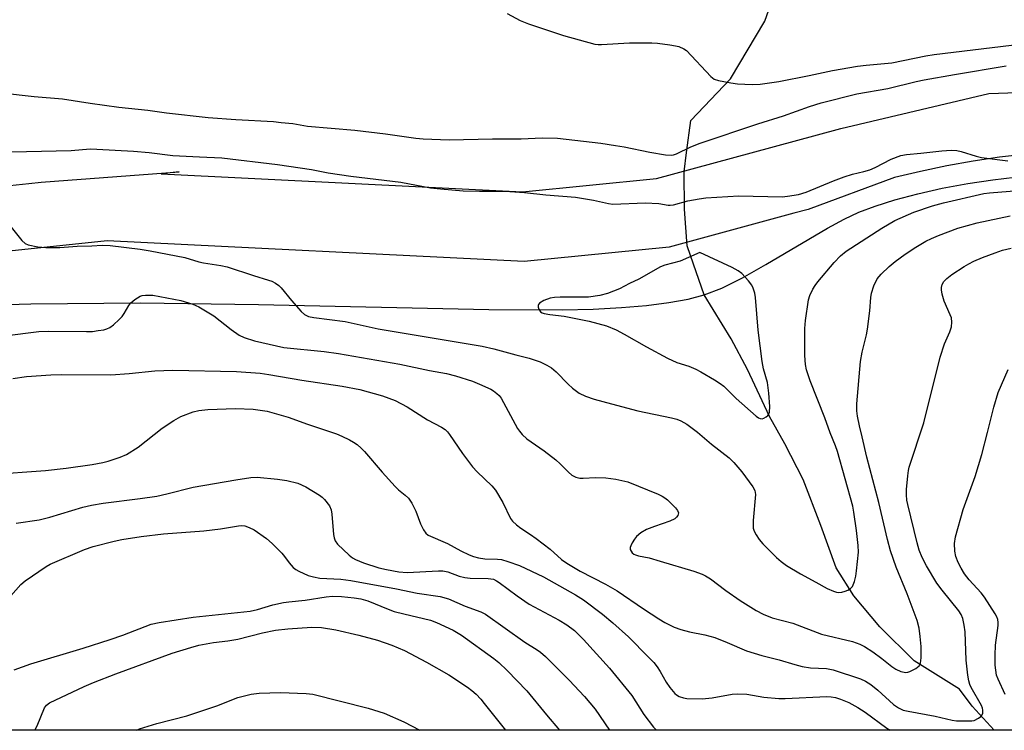
# Model space of a CAD drawing. Units: inches. Extents: x 1159771 to 1165771, y 537460 to 541461.
# Drawn here: x 1161215 to 1161469, y 537461 to 537644 of the extents above; entities that cross this region are included whole.
import ezdxf

# ---------------------------------------------------------------- set-up
doc = ezdxf.new("R2010")
doc.units = ezdxf.units.IN
doc.header["$MEASUREMENT"] = 0
for name, color, linetype in [('HYDRO-Hidden Single Line Stream', 5, 'Continuous'), ('HYDRO-Single Line Stream', 4, 'Continuous'), ('NTRL-Pasture Land', 2, 'Continuous'), ('TRANS-Road', 130, 'Continuous'), ('Undefined', 1, 'Continuous')]:
    doc.layers.add(name, color=color, linetype=linetype)

msp = doc.modelspace()

# ---------------------------------------------------------------- linework, layer by layer
at = {"layer": 'HYDRO-Hidden Single Line Stream'}
msp.add_lwpolyline([(1161388.77, 537580.95), (1161387.12, 537585.69), (1161386.48, 537595.21), (1161386.37, 537604.83), (1161387.01, 537609.83)], dxfattribs=at)
at = {"layer": 'HYDRO-Single Line Stream'}
for points in [[(1161387.01, 537609.83), (1161388.07, 537618.11), (1161398.37, 537628.84), (1161407.22, 537643.73), (1161411.39, 537655.75), (1161416.08, 537663.32), (1161422.56, 537671.14), (1161429.65, 537680.38), (1161434.99, 537689.35), (1161436.87, 537692.14), (1161438.42, 537694.11), (1161440.3, 537695.86), (1161443.26, 537697.89), (1161456.26, 537704.99)], [(1161466.41, 537460.58), (1161460.66, 537466.78), (1161457.45, 537471.17), (1161445.7, 537478.47), (1161436.87, 537487.27), (1161430.13, 537495.32), (1161425.58, 537502.54), (1161421.61, 537513.5), (1161417.07, 537525.31), (1161412.32, 537534.52), (1161408.38, 537541.64), (1161402.7, 537553.73), (1161398.52, 537561.66), (1161391.52, 537573.03), (1161388.77, 537580.95)]]:
    msp.add_lwpolyline(points, dxfattribs=at)
at = {"layer": 'NTRL-Pasture Land'}
for points in [[(1161205.72, 537570.39, 0), (1161217.8, 537570.75, 0), (1161246.1, 537570.96, 0), (1161276.57, 537570.57, 0), (1161335.97, 537569.23, 0), (1161354.88, 537569.17, 0), (1161362.87, 537569.37, 0), (1161370.22, 537569.76, 0), (1161376.68, 537570.31, 0), (1161382.44, 537571.04, 0), (1161387.41, 537571.95, 0), (1161391.52, 537573.03, 0), (1161396.09, 537574.81, 0), (1161401.44, 537577.46, 0), (1161407.45, 537580.84, 0), (1161423.36, 537590.25, 0), (1161427.71, 537592.6, 0), (1161431.42, 537594.36, 0), (1161435.63, 537595.97, 0), (1161440.75, 537597.58, 0), (1161446.69, 537599.16, 0), (1161452.92, 537600.56, 0), (1161459.56, 537601.81, 0), (1161466, 537602.78, 0), (1161471.7, 537603.4, 0)], [(1161703.01, 537460.56, 0), (1161165.47, 537460.62, 0)]]:
    msp.add_polyline3d(points, dxfattribs=at)
at = {"layer": 'TRANS-Road'}
for points in [[(1161212.39, 537601.27, 0), (1161217.23, 537601.79, 0), (1161220.47, 537602.14, 0), (1161256.06, 537604.85, 0), (1161251.42, 537604.34, 0), (1161344.67, 537599.68, 0), (1161379.25, 537603.1, 0), (1161403.63, 537609.73, 0), (1161426.83, 537616.04, 0), (1161464.98, 537625.03, 0), (1161502, 537626.34, 0)], [(1161474.62, 537609.38, 0), (1161467.76, 537608.58, 0), (1161460.92, 537607.57, 0), (1161454.12, 537606.36, 0), (1161447.35, 537604.94, 0), (1161440.63, 537603.32, 0), (1161418.34, 537595.1, 0), (1161414.72, 537594.11, 0), (1161382.51, 537585.35, 0), (1161345.11, 537581.65, 0), (1161237.45, 537587.03, 0), (1161190.81, 537582.09, 0)]]:
    msp.add_polyline3d(points, dxfattribs=at)
at = {"layer": 'Undefined', "elevation": 228}
msp.add_lwpolyline([(1161390.42, 537584.02), (1161385.34, 537581.77), (1161381.37, 537580.72), (1161380.29, 537580.32), (1161374.67, 537577.11), (1161372.26, 537576), (1161369.65, 537574.6), (1161366.61, 537573.42), (1161364.62, 537572.86), (1161361.69, 537572.4), (1161354.39, 537572.41), (1161352.94, 537572.34), (1161351.78, 537572.17), (1161350.19, 537571.57), (1161349.07, 537570.88), (1161348.8, 537570.52), (1161348.73, 537570.3), (1161348.74, 537569.82), (1161348.87, 537569.32), (1161349.28, 537568.69), (1161349.72, 537568.42), (1161350.24, 537568.25), (1161351.68, 537567.99), (1161355.37, 537567.54), (1161361.87, 537566.27), (1161366.36, 537565.06), (1161368.79, 537564), (1161370.89, 537562.92), (1161376.7, 537559.6), (1161382.07, 537556.67), (1161384.48, 537555.6), (1161387.59, 537554.58), (1161389.42, 537553.86), (1161390.7, 537553.18), (1161394.21, 537551.09), (1161395.7, 537550.17), (1161396.61, 537549.49), (1161399.8, 537546.23), (1161404.93, 537541.72), (1161405.58, 537541.26), (1161406.02, 537541.06), (1161406.47, 537541.03), (1161406.92, 537541.16), (1161407.58, 537541.55), (1161407.96, 537541.89), (1161408.25, 537542.28), (1161408.4, 537542.77), (1161408.46, 537544.16), (1161408.26, 537547.61), (1161407.87, 537550.4), (1161406.88, 537553.89), (1161406.51, 537555.79), (1161405.47, 537563.9), (1161404.78, 537572.38), (1161404.59, 537573.49), (1161404.2, 537574.78), (1161403.83, 537575.51), (1161402.97, 537576.63), (1161401.23, 537578.54), (1161400.35, 537579.26), (1161398.78, 537580.09)], close=True, dxfattribs=at)
at = {"layer": 'Undefined'}
for points in [[(1161340.68, 537645.67, 224), (1161344.03, 537643.93, 224), (1161346.18, 537643.01, 224), (1161355.24, 537640, 224), (1161363.33, 537637.79, 224), (1161364.2, 537637.68, 224), (1161365.06, 537637.68, 224), (1161372.28, 537638.17, 224), (1161378.03, 537638.15, 224), (1161379.48, 537638.05, 224), (1161382.71, 537637.63, 224), (1161384.16, 537637.38, 224), (1161385, 537637.15, 224), (1161386.32, 537636.6, 224), (1161387.02, 537636.14, 224), (1161393.23, 537629.47, 224), (1161394.14, 537628.77, 224), (1161395.22, 537628.39, 224), (1161398.43, 537627.78, 224), (1161400.16, 537627.54, 224), (1161403.96, 537627.39, 224), (1161406.03, 537627.43, 224), (1161410.81, 537628.17, 224), (1161418.6, 537629.71, 224), (1161424.67, 537631.03, 224), (1161431.13, 537632.12, 224), (1161433.33, 537632.39, 224), (1161439.97, 537632.97, 224), (1161448.76, 537634.74, 224), (1161450.93, 537635.11, 224), (1161475.85, 537638.15, 224)], [(1161210.2, 537625.23, 226), (1161218.65, 537624.29, 226), (1161225.94, 537623.68, 226), (1161233.09, 537622.56, 226), (1161240.48, 537621.53, 226), (1161247.97, 537620.71, 226), (1161252.82, 537620.02, 226), (1161263.52, 537618.86, 226), (1161270.69, 537618.3, 226), (1161280.36, 537617.78, 226), (1161282.41, 537617.6, 226), (1161285.38, 537617.27, 226), (1161289.15, 537616.63, 226), (1161301.38, 537615.56, 226), (1161309.34, 537614.62, 226), (1161317.1, 537613.55, 226), (1161319.03, 537613.38, 226), (1161325.76, 537613.08, 226), (1161336.93, 537613.3, 226), (1161344.32, 537613.35, 226), (1161349.75, 537613.62, 226), (1161353.72, 537613.53, 226), (1161364.89, 537612.18, 226), (1161368.63, 537611.65, 226), (1161370.93, 537611.26, 226), (1161377.52, 537609.89, 226), (1161381.56, 537609.22, 226), (1161382.99, 537609.1, 226), (1161383.64, 537609.18, 226), (1161384.44, 537609.46, 226), (1161388.09, 537611.25, 226), (1161390.52, 537612.23, 226), (1161405.41, 537617.19, 226), (1161411.98, 537619.29, 226), (1161418.69, 537621.69, 226), (1161421.77, 537622.6, 226), (1161430.91, 537624.99, 226), (1161438.93, 537626.34, 226), (1161446.24, 537628.14, 226), (1161448.32, 537628.58, 226), (1161456.11, 537629.97, 226), (1161469.46, 537632.17, 226)], [(1161201.18, 537609.72, 228), (1161228.22, 537610.36, 228), (1161233.13, 537610.74, 228), (1161234.84, 537610.71, 228), (1161244.27, 537610.14, 228), (1161248.31, 537609.81, 228), (1161254.46, 537609.07, 228), (1161261.28, 537608.65, 228), (1161267.1, 537608.39, 228), (1161281.42, 537606.72, 228), (1161290.18, 537605.4, 228), (1161294.54, 537604.57, 228), (1161300.37, 537603.71, 228), (1161313.3, 537602.16, 228), (1161320.89, 537600.71, 228), (1161323.5, 537600.39, 228), (1161329.33, 537599.87, 228), (1161333.57, 537599.8, 228), (1161340.09, 537599.84, 228), (1161345.2, 537599.49, 228), (1161350.66, 537598.89, 228), (1161358.31, 537598.25, 228), (1161363.02, 537597.46, 228), (1161366.88, 537596.62, 228), (1161367.99, 537596.47, 228), (1161376.32, 537596.83, 228), (1161379.88, 537596.63, 228), (1161382.23, 537596.2, 228), (1161382.8, 537596.17, 228), (1161383.65, 537596.3, 228), (1161387.36, 537597.32, 228), (1161390.25, 537597.87, 228), (1161392, 537598.09, 228), (1161400.49, 537598.6, 228), (1161411.66, 537598.37, 228), (1161413.08, 537598.52, 228), (1161415.89, 537599, 228), (1161417.82, 537599.55, 228), (1161424.88, 537602.5, 228), (1161427.63, 537603.5, 228), (1161429.84, 537604.22, 228), (1161432.73, 537604.86, 228), (1161434.33, 537605.33, 228), (1161435.65, 537605.94, 228), (1161439.81, 537608.08, 228), (1161442.31, 537609.04, 228), (1161443.73, 537609.33, 228), (1161447.48, 537609.61, 228), (1161452.88, 537610.24, 228), (1161455.25, 537610.38, 228), (1161456.73, 537610.33, 228), (1161457.85, 537610.08, 228), (1161461.71, 537608.85, 228), (1161463.07, 537608.51, 228), (1161469.87, 537607.63, 228)], [(1161211.34, 537592.26, 230), (1161215.47, 537587.06, 230), (1161216.29, 537586.33, 230), (1161217.05, 537585.99, 230), (1161219.61, 537585.42, 230), (1161221.67, 537585.28, 230), (1161225.25, 537585.3, 230), (1161229.76, 537585.6, 230), (1161233.51, 537585.68, 230), (1161236.21, 537585.87, 230), (1161238.26, 537585.75, 230), (1161245.96, 537584.84, 230), (1161248.54, 537584.43, 230), (1161257.53, 537582.72, 230), (1161261.14, 537581.61, 230), (1161262.3, 537581.33, 230), (1161266.85, 537580.58, 230), (1161268.42, 537580.24, 230), (1161275.23, 537578, 230), (1161279.15, 537576.86, 230), (1161279.97, 537576.56, 230), (1161280.9, 537576.08, 230), (1161281.75, 537575.47, 230), (1161282.34, 537574.88, 230), (1161285.04, 537571.58, 230), (1161287.58, 537568.7, 230), (1161288.44, 537567.95, 230), (1161289.42, 537567.47, 230), (1161290.81, 537567.17, 230), (1161298.9, 537566.19, 230), (1161307.41, 537564.28, 230), (1161334.25, 537559.78, 230), (1161337.3, 537559.08, 230), (1161342.95, 537557.52, 230), (1161346.39, 537556.68, 230), (1161349.2, 537555.72, 230), (1161350.95, 537554.87, 230), (1161352.14, 537554.17, 230), (1161353.35, 537553.16, 230), (1161356.48, 537549.95, 230), (1161357.55, 537548.98, 230), (1161359.32, 537547.67, 230), (1161360.9, 537546.9, 230), (1161363.12, 537546.08, 230), (1161367.62, 537544.85, 230), (1161374.4, 537543.12, 230), (1161383.13, 537541.28, 230), (1161384.47, 537540.91, 230), (1161385.54, 537540.48, 230), (1161387.04, 537539.63, 230), (1161389.83, 537537.6, 230), (1161393.47, 537534.48, 230), (1161398, 537530.95, 230), (1161399.18, 537529.72, 230), (1161401.22, 537527.35, 230), (1161404.08, 537523.47, 230), (1161404.61, 537522.48, 230), (1161404.79, 537521.47, 230), (1161404.2, 537514.73, 230), (1161404.15, 537513.56, 230), (1161404.22, 537512.74, 230), (1161404.4, 537512.04, 230), (1161404.93, 537511.03, 230), (1161405.77, 537509.82, 230), (1161406.72, 537508.69, 230), (1161410.17, 537505.16, 230), (1161411.39, 537504.16, 230), (1161412.82, 537503.16, 230), (1161416.37, 537500.98, 230), (1161420.37, 537498.83, 230), (1161423.27, 537497.17, 230), (1161424.89, 537496.47, 230), (1161425.72, 537496.23, 230), (1161426.29, 537496.16, 230), (1161427.09, 537496.25, 230), (1161427.89, 537496.47, 230), (1161428.65, 537496.77, 230), (1161429.33, 537497.16, 230), (1161429.81, 537497.75, 230), (1161430.3, 537499.04, 230), (1161430.64, 537500.42, 230), (1161430.87, 537501.79, 230), (1161431.37, 537506.6, 230), (1161431.31, 537508.34, 230), (1161430.84, 537512.18, 230), (1161430.19, 537516.87, 230), (1161429.89, 537518.43, 230), (1161425.95, 537532.6, 230), (1161425.45, 537534.04, 230), (1161424.07, 537537.44, 230), (1161422.69, 537541.28, 230), (1161418.93, 537550.84, 230), (1161417.97, 537553.64, 230), (1161417.71, 537555.03, 230), (1161417.55, 537557.37, 230), (1161417.48, 537564.38, 230), (1161417.67, 537566.45, 230), (1161418.47, 537571.78, 230), (1161418.8, 537572.89, 230), (1161419.54, 537574.47, 230), (1161420.15, 537575.46, 230), (1161420.88, 537576.4, 230), (1161425.12, 537581.37, 230), (1161426.72, 537583.11, 230), (1161428.19, 537584.29, 230), (1161437.37, 537590.3, 230), (1161440.78, 537592.26, 230), (1161445.68, 537594.4, 230), (1161450.46, 537596.04, 230), (1161453.26, 537596.8, 230), (1161463.74, 537599.24, 230), (1161465.15, 537599.41, 230), (1161474.83, 537600.19, 230)], [(1161211.02, 537562.47, 232), (1161219.83, 537563.56, 232), (1161222.4, 537563.67, 232), (1161232.11, 537563.54, 232), (1161233.7, 537563.61, 232), (1161235.15, 537563.79, 232), (1161236.59, 537564.04, 232), (1161237.42, 537564.26, 232), (1161238.17, 537564.64, 232), (1161239.08, 537565.32, 232), (1161240.59, 537566.64, 232), (1161241.37, 537567.47, 232), (1161241.87, 537568.2, 232), (1161243.03, 537570.28, 232), (1161243.54, 537570.99, 232), (1161244.59, 537571.88, 232), (1161246.02, 537572.71, 232), (1161246.54, 537572.87, 232), (1161247.35, 537572.98, 232), (1161249.3, 537572.97, 232), (1161256.5, 537571.57, 232), (1161259.57, 537570.66, 232), (1161261.17, 537569.95, 232), (1161264.97, 537567.63, 232), (1161269.51, 537564.06, 232), (1161271.57, 537562.59, 232), (1161272.84, 537562.02, 232), (1161275.53, 537561.15, 232), (1161283.05, 537559.48, 232), (1161293.5, 537558.44, 232), (1161297.19, 537557.91, 232), (1161312.99, 537555.12, 232), (1161320.62, 537553.54, 232), (1161325.04, 537552.71, 232), (1161327.37, 537552.15, 232), (1161331.72, 537550.71, 232), (1161333.59, 537549.98, 232), (1161336.46, 537548.69, 232), (1161337.18, 537548.27, 232), (1161338.03, 537547.6, 232), (1161338.62, 537547.03, 232), (1161339.13, 537546.36, 232), (1161343.4, 537538.5, 232), (1161343.85, 537537.79, 232), (1161344.54, 537536.96, 232), (1161345.76, 537535.86, 232), (1161350.26, 537532.77, 232), (1161353.29, 537530.39, 232), (1161354.42, 537529.42, 232), (1161356.56, 537527.2, 232), (1161357.39, 537526.48, 232), (1161358.39, 537525.98, 232), (1161359.47, 537525.7, 232), (1161360.34, 537525.68, 232), (1161363.51, 537525.84, 232), (1161366.17, 537525.74, 232), (1161368.76, 537525.4, 232), (1161371.85, 537524.77, 232), (1161379.63, 537521.57, 232), (1161380.7, 537521.06, 232), (1161381.43, 537520.61, 232), (1161382.11, 537520.07, 232), (1161384.14, 537518.01, 232), (1161384.64, 537517.38, 232), (1161384.9, 537516.73, 232), (1161384.71, 537516.04, 232), (1161384.4, 537515.6, 232), (1161384, 537515.22, 232), (1161382.71, 537514.58, 232), (1161378.76, 537513.23, 232), (1161376.69, 537512.39, 232), (1161375.2, 537511.55, 232), (1161374.09, 537510.62, 232), (1161373.56, 537509.94, 232), (1161372.95, 537508.97, 232), (1161372.58, 537508.23, 232), (1161372.44, 537507.74, 232), (1161372.46, 537507.27, 232), (1161372.66, 537506.83, 232), (1161372.96, 537506.43, 232), (1161373.36, 537506.1, 232), (1161373.82, 537505.85, 232), (1161374.55, 537505.59, 232), (1161377.33, 537505.1, 232), (1161380.19, 537504.29, 232), (1161388.89, 537501.63, 232), (1161391.01, 537500.88, 232), (1161391.92, 537500.44, 232), (1161393.16, 537499.65, 232), (1161397.11, 537496.7, 232), (1161400.79, 537494.13, 232), (1161404.99, 537491.53, 232), (1161406.76, 537490.57, 232), (1161409.13, 537489.59, 232), (1161414.42, 537488.2, 232), (1161421.79, 537485.4, 232), (1161429.79, 537483.47, 232), (1161431.73, 537482.85, 232), (1161432.95, 537482.21, 232), (1161435.04, 537480.86, 232), (1161437.39, 537479.15, 232), (1161440.01, 537477.03, 232), (1161440.97, 537476.33, 232), (1161442.26, 537475.77, 232), (1161443.59, 537475.53, 232), (1161444.12, 537475.58, 232), (1161444.64, 537475.75, 232), (1161446.16, 537476.53, 232), (1161447, 537477.2, 232), (1161447.34, 537477.89, 232), (1161447.5, 537479.3, 232), (1161447.52, 537482.25, 232), (1161447.32, 537484.82, 232), (1161447.04, 537486.97, 232), (1161446.5, 537488.95, 232), (1161444.98, 537493.1, 232), (1161443.94, 537495.82, 232), (1161441.06, 537502.73, 232), (1161439.61, 537506.91, 232), (1161438.85, 537509.86, 232), (1161436.6, 537519.4, 232), (1161433.56, 537531.09, 232), (1161432.35, 537536.4, 232), (1161431.59, 537539.21, 232), (1161431.08, 537541.68, 232), (1161430.91, 537543.06, 232), (1161430.96, 537544.85, 232), (1161431.88, 537555.86, 232), (1161432.3, 537558.26, 232), (1161433.41, 537562.74, 232), (1161433.7, 537564.17, 232), (1161434.33, 537568.92, 232), (1161434.57, 537572.34, 232), (1161434.71, 537573.45, 232), (1161435.33, 537575.37, 232), (1161436.19, 537577.17, 232), (1161437.2, 537578.42, 232), (1161439.26, 537580.38, 232), (1161440.83, 537581.67, 232), (1161443.45, 537583.58, 232), (1161446.14, 537585.33, 232), (1161448.73, 537586.87, 232), (1161450.21, 537587.61, 232), (1161452.02, 537588.4, 232), (1161457.01, 537590.25, 232), (1161461.99, 537591.68, 232), (1161470.48, 537593.45, 232)], [(1161213.13, 537551.43, 234), (1161216.68, 537551.95, 234), (1161222.9, 537552.42, 234), (1161225.81, 537552.51, 234), (1161238.43, 537552.42, 234), (1161243.13, 537552.74, 234), (1161249.78, 537553.43, 234), (1161254.38, 537553.59, 234), (1161270.84, 537553.2, 234), (1161276.95, 537552.8, 234), (1161279.18, 537552.49, 234), (1161287.71, 537550.97, 234), (1161298.16, 537549.45, 234), (1161302.69, 537548.58, 234), (1161308.52, 537546.98, 234), (1161311.82, 537545.78, 234), (1161314.87, 537544.1, 234), (1161320.12, 537540.75, 234), (1161323.73, 537538.85, 234), (1161324.69, 537538.23, 234), (1161325.32, 537537.64, 234), (1161325.86, 537536.95, 234), (1161329.21, 537532.07, 234), (1161331.79, 537528.59, 234), (1161332.93, 537527.36, 234), (1161336.72, 537523.71, 234), (1161337.68, 537522.61, 234), (1161339.56, 537519.43, 234), (1161341.58, 537515.26, 234), (1161342.09, 537514.6, 234), (1161343.1, 537513.63, 234), (1161344.22, 537512.76, 234), (1161346.76, 537511.17, 234), (1161348.16, 537510.15, 234), (1161351.81, 537507.31, 234), (1161354.75, 537504.72, 234), (1161356.09, 537503.71, 234), (1161359.52, 537501.71, 234), (1161366.09, 537498.32, 234), (1161369.11, 537496.63, 234), (1161375.89, 537491.97, 234), (1161379.84, 537489.37, 234), (1161381.42, 537488.42, 234), (1161383.81, 537487.22, 234), (1161385.48, 537486.64, 234), (1161387.77, 537486.01, 234), (1161391.68, 537485.19, 234), (1161394.26, 537484.51, 234), (1161397.5, 537483.25, 234), (1161402.46, 537481.11, 234), (1161406.41, 537479.88, 234), (1161410.88, 537478.76, 234), (1161414.93, 537477.52, 234), (1161416.82, 537477.07, 234), (1161419, 537476.7, 234), (1161423.11, 537476.49, 234), (1161424.83, 537476.21, 234), (1161431.88, 537473.84, 234), (1161433.17, 537473.28, 234), (1161434.55, 537472.42, 234), (1161436.34, 537470.92, 234), (1161440.43, 537467.24, 234), (1161441.72, 537466.35, 234), (1161442.87, 537465.8, 234), (1161444.2, 537465.47, 234), (1161451.17, 537464.21, 234), (1161455.52, 537463.16, 234), (1161456.69, 537463.03, 234), (1161459.41, 537462.97, 234), (1161460.61, 537463.02, 234), (1161461.19, 537463.13, 234), (1161462.37, 537463.68, 234), (1161462.97, 537464.15, 234), (1161463.26, 537464.53, 234), (1161463.42, 537464.98, 234), (1161463.46, 537465.73, 234), (1161463.37, 537466.24, 234), (1161463.09, 537466.99, 234), (1161460.46, 537471.62, 234), (1161460.12, 537472.37, 234), (1161459.8, 537473.38, 234), (1161459.56, 537474.83, 234), (1161459.15, 537478.64, 234), (1161458.87, 537486.04, 234), (1161458.63, 537487.76, 234), (1161458.28, 537489.44, 234), (1161457.85, 537490.49, 234), (1161457.23, 537491.44, 234), (1161452.95, 537496.72, 234), (1161451.6, 537498.53, 234), (1161448.91, 537503.08, 234), (1161447.83, 537505.17, 234), (1161447.05, 537507.07, 234), (1161446.49, 537509.03, 234), (1161444.07, 537518.9, 234), (1161443.86, 537520.01, 234), (1161443.72, 537521.37, 234), (1161443.76, 537522.8, 234), (1161444.09, 537526.26, 234), (1161444.28, 537527.69, 234), (1161444.47, 537528.54, 234), (1161448.23, 537539.96, 234), (1161452.4, 537556.94, 234), (1161453.59, 537560.43, 234), (1161454.92, 537563.5, 234), (1161455.36, 537564.8, 234), (1161455.45, 537565.96, 234), (1161455.33, 537567.11, 234), (1161455.06, 537567.92, 234), (1161453.49, 537571.45, 234), (1161452.98, 537573.18, 234), (1161452.76, 537574.33, 234), (1161452.76, 537574.9, 234), (1161452.99, 537575.7, 234), (1161453.4, 537576.45, 234), (1161454.14, 537577.25, 234), (1161455.47, 537578.27, 234), (1161458.63, 537580.35, 234), (1161459.87, 537581.08, 234), (1161461.12, 537581.7, 234), (1161463.4, 537582.72, 234), (1161466.64, 537583.91, 234), (1161468.57, 537584.56, 234), (1161470.77, 537585.13, 234)], [(1161469.23, 537469.84, 236), (1161467.37, 537473.74, 236), (1161467, 537474.83, 236), (1161466.67, 537477.38, 236), (1161466.6, 537479.96, 236), (1161466.73, 537482.55, 236), (1161467.41, 537487.61, 236), (1161467.43, 537488.43, 236), (1161467.33, 537489.16, 236), (1161467.04, 537489.91, 236), (1161466.62, 537490.67, 236), (1161463.88, 537494.97, 236), (1161463, 537496.08, 236), (1161459.94, 537499.42, 236), (1161458.76, 537501, 236), (1161457.87, 537502.45, 236), (1161457.07, 537503.95, 236), (1161456.47, 537505.49, 236), (1161456.22, 537506.87, 236), (1161456.13, 537508.85, 236), (1161456.44, 537510.56, 236), (1161458.42, 537517.64, 236), (1161461.47, 537526.14, 236), (1161463.18, 537531.78, 236), (1161464.68, 537537.5, 236), (1161466.25, 537544.06, 236), (1161467.37, 537547.83, 236), (1161470.03, 537553.79, 236)], [(1161207.09, 537526.63, 236), (1161221.57, 537527.66, 236), (1161226.91, 537528.25, 236), (1161233.63, 537529.2, 236), (1161236.37, 537529.72, 236), (1161237.74, 537530.06, 236), (1161240.82, 537531.14, 236), (1161242.45, 537531.84, 236), (1161245.45, 537533.72, 236), (1161251.71, 537538.62, 236), (1161254.68, 537540.62, 236), (1161256.48, 537541.61, 236), (1161259.7, 537542.81, 236), (1161261.12, 537543.15, 236), (1161263.48, 537543.46, 236), (1161270.58, 537543.68, 236), (1161275.15, 537543.51, 236), (1161278.78, 537542.96, 236), (1161284.19, 537541.41, 236), (1161289.17, 537539.62, 236), (1161296.68, 537537.13, 236), (1161298, 537536.57, 236), (1161300.05, 537535.56, 236), (1161301.04, 537535.01, 236), (1161301.97, 537534.35, 236), (1161303.06, 537533.42, 236), (1161303.86, 537532.59, 236), (1161308.42, 537527.27, 236), (1161311.77, 537523.51, 236), (1161312.62, 537522.72, 236), (1161314.41, 537521.33, 236), (1161315.25, 537520.51, 236), (1161316.06, 537519.27, 236), (1161317.17, 537517.16, 236), (1161318.36, 537513.91, 236), (1161319.08, 537512.37, 236), (1161319.69, 537511.45, 236), (1161320.29, 537510.96, 236), (1161325.3, 537508.81, 236), (1161328.75, 537506.93, 236), (1161330.91, 537505.88, 236), (1161332.01, 537505.44, 236), (1161333.33, 537505.11, 236), (1161334.95, 537504.86, 236), (1161338.18, 537504.77, 236), (1161339.25, 537504.64, 236), (1161340.9, 537504.17, 236), (1161343.86, 537503.11, 236), (1161350.06, 537500.19, 236), (1161358.32, 537495.55, 236), (1161360.41, 537494.24, 236), (1161365.27, 537490.52, 236), (1161367.95, 537488.33, 236), (1161372, 537484.69, 236), (1161377.21, 537479.48, 236), (1161378.58, 537478.04, 236), (1161379.43, 537476.97, 236), (1161380.19, 537475.79, 236), (1161381.71, 537472.98, 236), (1161382.69, 537471.59, 236), (1161383.98, 537470.11, 236), (1161384.39, 537469.74, 236), (1161385.13, 537469.31, 236), (1161386.2, 537468.92, 236), (1161387.03, 537468.79, 236), (1161391, 537468.66, 236), (1161393.59, 537468.97, 236), (1161398.79, 537469.92, 236), (1161400.22, 537470, 236), (1161402.51, 537469.86, 236), (1161406.95, 537469.11, 236), (1161410.79, 537468.75, 236), (1161412.44, 537468.76, 236), (1161423.18, 537469.27, 236), (1161424.31, 537469.25, 236), (1161425.42, 537469.07, 236), (1161426.76, 537468.6, 236), (1161428.87, 537467.72, 236), (1161431.19, 537466.49, 236), (1161433.13, 537465.22, 236), (1161438.7, 537461.1, 236), (1161439.57, 537460.59, 236)], [(1161213.99, 537514.06, 238), (1161219.89, 537514.97, 238), (1161222.72, 537515.58, 238), (1161231.23, 537518.19, 238), (1161233.41, 537518.73, 238), (1161236.4, 537519.25, 238), (1161245.95, 537520.42, 238), (1161250.25, 537521.08, 238), (1161252.83, 537521.65, 238), (1161259.7, 537523.36, 238), (1161270.68, 537525.28, 238), (1161274.52, 537525.83, 238), (1161276.15, 537525.94, 238), (1161281.46, 537525.46, 238), (1161283.81, 537525.12, 238), (1161286.71, 537524.36, 238), (1161288.76, 537523.47, 238), (1161292.26, 537521.33, 238), (1161292.95, 537520.79, 238), (1161293.57, 537520.16, 238), (1161294.83, 537518.51, 238), (1161295.31, 537517.48, 238), (1161295.49, 537516.35, 238), (1161295.91, 537511.12, 238), (1161296.05, 537510.28, 238), (1161296.31, 537509.5, 238), (1161296.95, 537508.67, 238), (1161299.92, 537505.84, 238), (1161300.79, 537505.12, 238), (1161301.54, 537504.67, 238), (1161303.65, 537503.78, 238), (1161307.62, 537502.55, 238), (1161309.58, 537502.06, 238), (1161312.74, 537501.46, 238), (1161314.91, 537501.34, 238), (1161322.97, 537501.76, 238), (1161324.07, 537501.76, 238), (1161325.38, 537501.54, 238), (1161328.33, 537500.39, 238), (1161329.74, 537500.04, 238), (1161331.18, 537499.89, 238), (1161335.83, 537499.78, 238), (1161337.19, 537499.56, 238), (1161337.91, 537499.21, 238), (1161338.63, 537498.74, 238), (1161343.3, 537495.26, 238), (1161346.35, 537493.14, 238), (1161354.11, 537489.03, 238), (1161356.12, 537487.81, 238), (1161358.06, 537486.32, 238), (1161360.4, 537484.06, 238), (1161367.08, 537476.62, 238), (1161372.9, 537469.58, 238), (1161375.97, 537464.66, 238), (1161378.49, 537461.38, 238), (1161379.28, 537460.6, 238)], [(1161212.62, 537495.34, 240), (1161215.21, 537498.2, 240), (1161216.3, 537499.19, 240), (1161221.76, 537502.86, 240), (1161222.77, 537503.47, 240), (1161231.6, 537507.3, 240), (1161233.86, 537508.04, 240), (1161239.29, 537509.44, 240), (1161241.25, 537509.84, 240), (1161246.27, 537510.65, 240), (1161252.04, 537511.29, 240), (1161262.41, 537512.05, 240), (1161266.75, 537512.6, 240), (1161271.38, 537513.37, 240), (1161272.25, 537513.43, 240), (1161273.04, 537513.34, 240), (1161274.13, 537512.99, 240), (1161275.44, 537512.35, 240), (1161278.56, 537510.08, 240), (1161280.03, 537508.79, 240), (1161282.51, 537506.33, 240), (1161283.26, 537505.44, 240), (1161284.41, 537503.81, 240), (1161285.5, 537502.62, 240), (1161286.14, 537502.12, 240), (1161286.91, 537501.68, 240), (1161289.34, 537500.57, 240), (1161290.71, 537500.19, 240), (1161292.39, 537499.89, 240), (1161297.74, 537499.6, 240), (1161300.33, 537499.26, 240), (1161312.14, 537497.07, 240), (1161317.49, 537495.98, 240), (1161323.45, 537495.15, 240), (1161325.59, 537494.52, 240), (1161329.82, 537492.67, 240), (1161333.87, 537491.15, 240), (1161335.09, 537490.53, 240), (1161345.22, 537483.34, 240), (1161348.46, 537481.35, 240), (1161349.26, 537480.78, 240), (1161350.55, 537479.61, 240), (1161356.73, 537473.48, 240), (1161360.68, 537469.28, 240), (1161363.39, 537466.05, 240), (1161367.07, 537460.6, 240)], [(1161213.45, 537476.16, 242), (1161217.77, 537477.74, 242), (1161231.28, 537481.79, 242), (1161238.26, 537484.01, 242), (1161241.55, 537485.15, 242), (1161248.87, 537488, 242), (1161250.88, 537488.45, 242), (1161259.69, 537489.83, 242), (1161274.38, 537491.35, 242), (1161276.29, 537491.77, 242), (1161280.19, 537492.97, 242), (1161282.96, 537493.57, 242), (1161284.35, 537493.79, 242), (1161288.56, 537494.2, 242), (1161293.97, 537495.07, 242), (1161295.66, 537495.18, 242), (1161297.99, 537495.12, 242), (1161301.19, 537494.81, 242), (1161302.9, 537494.55, 242), (1161304.77, 537493.97, 242), (1161309.95, 537491.83, 242), (1161311.53, 537491.26, 242), (1161314.06, 537490.61, 242), (1161320.9, 537489.03, 242), (1161322.5, 537488.38, 242), (1161326.73, 537486.45, 242), (1161328.89, 537485.16, 242), (1161337.26, 537479.1, 242), (1161338.56, 537478.04, 242), (1161340.7, 537476.05, 242), (1161345.77, 537470.75, 242), (1161350.82, 537464.6, 242), (1161354.24, 537460.6, 242)], [(1161218.77, 537460.62, 244), (1161219.37, 537461.69, 244), (1161221.31, 537466.37, 244), (1161221.78, 537467.02, 244), (1161222.55, 537467.63, 244), (1161231.52, 537471.86, 244), (1161233.92, 537472.92, 244), (1161239.68, 537475.14, 244), (1161254.24, 537480.45, 244), (1161259.09, 537481.97, 244), (1161261.11, 537482.52, 244), (1161264.91, 537483.25, 244), (1161268.59, 537483.68, 244), (1161271.23, 537484.11, 244), (1161277.54, 537485.76, 244), (1161280.93, 537486.39, 244), (1161284.08, 537486.76, 244), (1161290.3, 537487.23, 244), (1161292.79, 537487.09, 244), (1161296.51, 537486.5, 244), (1161302.42, 537485.16, 244), (1161307.2, 537483.84, 244), (1161310.95, 537482.52, 244), (1161314.19, 537481.14, 244), (1161319.92, 537478.2, 244), (1161325.66, 537474.87, 244), (1161330.44, 537471.73, 244), (1161331.57, 537470.86, 244), (1161332.66, 537469.86, 244), (1161333.9, 537468.59, 244), (1161334.8, 537467.53, 244), (1161340.27, 537460.6, 244)], [(1161245.04, 537460.61, 246), (1161245.83, 537460.94, 246), (1161250.28, 537462.32, 246), (1161258.01, 537464.27, 246), (1161265.75, 537466.91, 246), (1161271.2, 537469.05, 246), (1161274.67, 537469.94, 246), (1161276.7, 537470.18, 246), (1161282.19, 537470.3, 246), (1161288.79, 537470.08, 246), (1161290.59, 537469.9, 246), (1161304.81, 537466.3, 246), (1161309, 537464.99, 246), (1161314.07, 537462.73, 246), (1161318.12, 537460.6, 246)]]:
    msp.add_polyline3d(points, dxfattribs=at)

doc.saveas('drawing.dxf')
